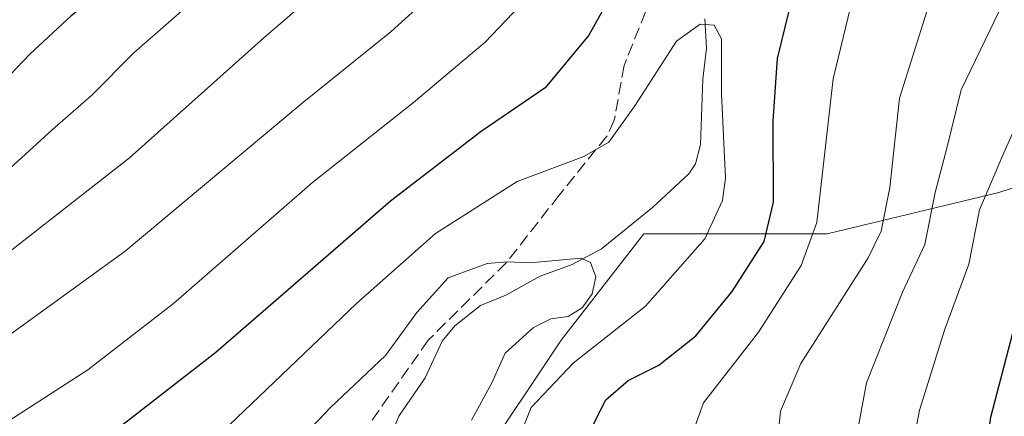
# Model space of a CAD drawing. Units: metres. Extents: x 600017 to 603443, y 4770806 to 4773170.
# Drawn here: x 600751 to 600884, y 4773009 to 4773063 of the extents above; entities that cross this region are included whole.
import ezdxf

# ---------------------------------------------------------------- set-up
doc = ezdxf.new("R2010")
doc.units = ezdxf.units.M
doc.header["$MEASUREMENT"] = 0
doc.linetypes.add('DGN Style 3', pattern=[2.307223458686699, 1.648016756204785, -0.6592067024819142])
for name, color, linetype, lineweight in [('Arbolado forestal CxS', 92, 'Continuous', 0), ('Corriente natural lineal', 142, 'Continuous', 13), ('Curva de nivel maestra', 30, 'Continuous', 30), ('Curva de nivel normal', 30, 'Continuous', 0), ('Senda', 7, 'DGN Style 3', 0)]:
    doc.layers.add(name, color=color, linetype=linetype, lineweight=lineweight)

msp = doc.modelspace()

# ---------------------------------------------------------------- linework, layer by layer
at = {"layer": 'Arbolado forestal CxS', "color": 92, "linetype": 'Continuous', "lineweight": 0}
for points in [[(600918.8613, 4773053.467499999, 412.7344000000012), (600907.8054999998, 4773047.5713, 407.1984999999986), (600883.0910999998, 4773039.599099999, 393.9358000000066), (600859.9713000003, 4773034.0187, 378.9253000000026), (600835.2569000004, 4773034.0185, 365.7263999999996), (600824.0950999996, 4773019.6687, 365.8151999999973), (600812.9335000003, 4773002.927100001, 365.5669000000053), (600801.7720999997, 4772987.780099999, 361.7890000000043), (600797.2802999998, 4772976.102700001, 359.3882000000012)], [(600918.8613, 4773053.467499999, 412.7344000000012), (600907.8054999998, 4773047.5713, 407.1984999999986), (600883.0910999998, 4773039.599099999, 393.9358000000066), (600859.9713000003, 4773034.0187, 378.9253000000026), (600835.2569000004, 4773034.0185, 365.7263999999996), (600824.0950999996, 4773019.6687, 365.8151999999973), (600812.9335000003, 4773002.927100001, 365.5669000000053), (600801.7720999997, 4772987.780099999, 361.7890000000043), (600797.2802999998, 4772976.102700001, 359.3882000000012)], [(600907.8054999998, 4773047.5713, 407.1984999999986), (600883.0910999998, 4773039.599099999, 393.9358000000066), (600859.9713000003, 4773034.0187, 378.9253000000026), (600835.2569000004, 4773034.0185, 365.7263999999996), (600824.0950999996, 4773019.6687, 365.8151999999973), (600812.9335000003, 4773002.927100001, 365.5669000000053), (600801.7720999997, 4772987.780099999, 361.7890000000043), (600797.2802999998, 4772976.102700001, 359.3882000000012), (600792.9367000004, 4772979.2939, 358.8798999999999), (600787.1662999997, 4772981.7141, 358.3858000000037), (600785.6867000004, 4772981.5637, 358.3561999999947), (600785.6464999998, 4772981.5537, 358.3549999999959), (600784.7663000004, 4772981.163699999, 358.3077000000048), (600784.6454999996, 4772981.0767, 358.2967999999965), (600784.6355, 4772981.069499999, 358.2958999999973), (600780.7663000004, 4772978.283700001, 357.920299999998), (600772.4256999996, 4772970.483700001, 357.1803000000073), (600759.5251000002, 4772955.483700001, 355.7562999999937), (600745.6542999997, 4772944.903700001, 355.2333999999973), (600734.8438999997, 4772939.7235, 354.5385999999999), (600723.1032999996, 4772936.683300001, 353.9804000000004), (600711.8929000003, 4772932.0033, 354.0590999999986), (600693.6222999999, 4772925.5233, 351.0884999999981), (600679.7414999995, 4772921.4233, 351.2635000000009)], [(600834.2717000004, 4772914.920700001, 381.7755000000034), (600838.2231000002, 4772926.773700001, 374.1359999999986), (600836.9064999997, 4772942.577500001, 366.409799999994), (600832.3746999997, 4772951.188100001, 365.9317000000011), (600826.3671000004, 4772953.0737, 365.5786999999983), (600821.1369000003, 4772954.234099999, 364.9741999999969), (600809.5069000004, 4772963.8939, 362.4036999999953), (600800.9469, 4772972.603900001, 360.2590999999957), (600798.4767000005, 4772975.223900001, 359.7752000000037), (600797.2802999998, 4772976.102700001, 359.3882000000012), (600801.7720999997, 4772987.780099999, 361.7890000000043), (600812.9335000003, 4773002.927100001, 365.5669000000053), (600824.0950999996, 4773019.6687, 365.8151999999973), (600835.2569000004, 4773034.0185, 365.7263999999996), (600859.9713000003, 4773034.0187, 378.9253000000026), (600883.0910999998, 4773039.599099999, 393.9358000000066), (600907.8054999998, 4773047.5713, 407.1984999999986)]]:
    msp.add_polyline3d(points, dxfattribs=at)
at = {"layer": 'Corriente natural lineal', "color": 142, "linetype": 'Continuous', "lineweight": 13}
msp.add_polyline3d([(600843.4663000006, 4773062.9849, 370.396900000007), (600843.7074999996, 4773059.037900001, 369.6840999999986), (600843.2083000002, 4773054.8709, 369.1533999999957), (600842.8857000005, 4773046.062700001, 368.0231000000058), (600842.2193, 4773043.434900001, 367.2397999999957), (600841.3130999999, 4773042.0865, 367.0063999999985), (600836.4216999998, 4773037.579700001, 366.0053999999946), (600829.5559, 4773032.004899999, 365.7220999999991), (600825.5828999998, 4773029.9003, 365.2424000000028), (600821.2807, 4773028.310500001, 364.9253000000026), (600816.6656999999, 4773025.739499999, 364.3006000000024), (600813.2317000004, 4773024.352499999, 364.0592000000034), (600809.7556999996, 4773021.613299999, 363.670100000003), (600808.0865000002, 4773019.530300001, 363.3598999999958), (600805.7745000003, 4773014.592900001, 362.5871000000043), (600802.2071000002, 4773009.450099999, 362.0954999999958), (600801.5387000004, 4773007.7805, 361.915599999993), (600800.5037000002, 4773002.1997, 360.9612000000052), (600799.3564999999, 4772999.7841, 361.0464000000065), (600798.9212999997, 4772999.2959, 361.0215999999928)], dxfattribs=at)
at = {"layer": 'Curva de nivel maestra', "color": 30, "linetype": 'Continuous', "lineweight": 30, "flags": 128}
for points, elevation in [([(600833.5016999999, 4773131.878000001), (600830.7801000001, 4773126.580200001), (600827.7999999998, 4773123.290100001), (600820.29, 4773117.42), (600811.0598999998, 4773108.620300001), (600791.2801999999, 4773092.5702), (600774.1200000001, 4773079.580200001), (600762.6600000003, 4773067.130200001), (600758.0499999998, 4773063.3902), (600752.4699999997, 4773058.2301), (600748.0899999999, 4773053.6601), (600742.8400999998, 4773049.040100001), (600737.2600999996, 4773043.9801), (600725.9800000006, 4773035.7202), (600709.4398999996, 4773026.25), (600689.9801000003, 4773016.2301), (600664.9500000002, 4773002.6502), (600652.6299999999, 4772997.3102), (600636.1799999997, 4772990.690099999), (600620.8399999999, 4772984.260199999), (600599.9501, 4772972.710200001), (600581.6300999997, 4772963.350099999), (600562.2100000001, 4772954.630200001), (600548.5401, 4772950.020199999)], 400), ([(600831.1900000004, 4773066.850099999), (600827.8399999999, 4773060.780099999), (600821.9400000004, 4773053.710100001), (600813.3099999996, 4773047.8101), (600801.0800000001, 4773038.440099999), (600777.54, 4773018.0101), (600761.8399999999, 4773005.780099999), (600744.5599999996, 4772995.3301)], 375), ([(600834.2361000003, 4772980.112700001), (600833, 4772983.2501), (600829.9400000004, 4772993.1601), (600829.4400000004, 4773000.860099999), (600828.3399999999, 4773005.4901), (600828.4000000004, 4773008.2501), (600830.1299999999, 4773011.6601), (600833.1399999997, 4773014.2301), (600837.2599999999, 4773016.3301), (600842.2800000003, 4773020.2501), (600847.1500000004, 4773026.2501), (600851.4600000001, 4773032.9901), (600852.7400000002, 4773038.280099999), (600852.6799999997, 4773049.2401), (600853.2800000003, 4773057.6501), (600854.8899999997, 4773064.2501)], 375), ([(600887.0702000001, 4772986.600099999), (600882.2100999998, 4773000.350099999), (600881.5502000004, 4773005.7302), (600882.0201000003, 4773009.289999999), (600887.0601000005, 4773028.600099999)], 400)]:
    msp.add_lwpolyline(points, dxfattribs=dict(at, elevation=elevation))
at = {"layer": 'Curva de nivel normal', "color": 30, "linetype": 'Continuous', "lineweight": 0, "flags": 128}
for points, elevation in [([(600742.1500000004, 4773025.720000001), (600765.9000000004, 4773044.25), (600784.0199999996, 4773060.449999999), (600807.9400000004, 4773081.02), (600816.7400000002, 4773088.100000001), (600821.0199999996, 4773091.9), (600825.8700000001, 4773095.65), (600828.9000000004, 4773098.65), (600832.4299999997, 4773101.680000001), (600834.2100000001, 4773104.08), (600835.5300000003, 4773107.91), (600839.4299999997, 4773111.67), (600844.4500000002, 4773119.41), (600849.7026000004, 4773132.119700001)], 390), ([(600856.9687000001, 4773132.2279), (600854.8300000001, 4773128.430000001), (600853.7599999999, 4773125), (600853.8600000005, 4773122.24), (600854.7699999996, 4773120.810000001), (600856.6500000004, 4773119.279999999), (600857.4600000001, 4773115.51), (600855.6100000005, 4773111.439999999), (600850.7599999999, 4773106.100000001), (600845.3099999996, 4773101.4), (600834.7100000001, 4773093), (600818.8700000001, 4773078.34), (600811.0999999996, 4773070.310000001), (600801.1799999997, 4773061.300000001), (600789.1799999997, 4773051.619999999), (600765.3300000001, 4773031.699999999), (600742.4699999997, 4773015.16)], 385), ([(600842.1176000005, 4773132.0065), (600838.0599999996, 4773121.58), (600834.4800000006, 4773116.24), (600829.5800000001, 4773113.24), (600822.9299999997, 4773107.58), (600814.3899999997, 4773100.58), (600809.4400000004, 4773096.24), (600805.5800000001, 4773093.460000001), (600800.8099999996, 4773089.100000001), (600794.5, 4773082.460000001), (600780.7699999996, 4773071.16), (600772.5599999996, 4773063.720000001), (600766.5099999999, 4773058.430000001), (600760.8399999999, 4773052.699999999), (600755.5099999999, 4773048.02), (600746.1799999997, 4773039.59)], 395), ([(600744.5199999996, 4773005.539999999), (600760.2800000003, 4773015.680000001), (600771.8300000001, 4773024.609999999), (600790.5899999999, 4773040.930000001), (600804.1799999997, 4773051.720000001), (600813.8399999999, 4773059.83), (600821.3200000003, 4773067.699999999), (600830.79, 4773078.66), (600837.9900000002, 4773085.539999999), (600842.8300000001, 4773090.07), (600848.8300000001, 4773094.390000001), (600855.8300000001, 4773100.26), (600860.6399999997, 4773106.08), (600864.7400000002, 4773115.480000001), (600867.3099999996, 4773122.92), (600871.6799999997, 4773124.76), (600873.5700000003, 4773126.27), (600874.6799999997, 4773129.01), (600876.3300000001, 4773130.09), (600877.3600000005, 4773128.539999999), (600878.0300000003, 4773125.109999999), (600879.7999999998, 4773120.869999999), (600882.7400000002, 4773115.82), (600885.2699999996, 4773109.359999999)], 380), ([(600886.8300000001, 4773099.92), (600881.9400000004, 4773090.119999999), (600874.4299999997, 4773080.58), (600868.1100000005, 4773073.24), (600863.1100000005, 4773064.58), (600860.7599999999, 4773054.92), (600858.5899999999, 4773035.560000001), (600856.4500000002, 4773029.730000001), (600850.6900000004, 4773020.75), (600843.2800000003, 4773011.220000001), (600840.0300000003, 4773002.16), (600840.5099999999, 4772994.470000001), (600843.2599999999, 4772988.689999999), (600849.5899999999, 4772980.5), (600852.6600000003, 4772971.66), (600858.25, 4772962.49), (600863.9900000002, 4772955.42), (600868.6100000005, 4772948.140000001), (600871.4800000006, 4772940.66), (600872.8899999997, 4772935.76), (600875.7199999997, 4772929.92), (600879.9900000002, 4772920.430000001), (600884.8700000001, 4772910.939999999)], 380), ([(600885.1799999997, 4772927.640000001), (600879.0700000003, 4772945.5), (600873.7800000003, 4772955.67), (600865.1799999997, 4772966.630000001), (600860.2199999997, 4772974.02), (600856.6200000001, 4772981.51), (600853.0099999999, 4772987.380000001), (600851.6799999997, 4772991.140000001), (600851.0700000003, 4772994.970000001), (600852.9400000004, 4773002.730000001), (600853.6799999997, 4773010.100000001), (600856.4299999997, 4773016.52), (600865.5, 4773030.77), (600867.25, 4773034.369999999), (600868.4199999999, 4773040.24), (600869.7000000002, 4773052.300000001), (600873.3799999999, 4773063.980000001), (600878.1200000001, 4773072.600000001), (600887.3399999999, 4773085.789999999)], 385), ([(600885.7699999996, 4773069.460000001), (600878.0199999996, 4773053.430000001), (600876.1299999999, 4773045.75), (600874.5, 4773039.58), (600873.1100000005, 4773032.59), (600870.0999999996, 4773026.16), (600865.2599999999, 4773013.930000001), (600863.2000000002, 4773002.850000001), (600863.3700000001, 4772994.380000001), (600865.3200000003, 4772986.109999999), (600869.5700000003, 4772978.26), (600875.7100000001, 4772970.380000001), (600879.6299999999, 4772963.939999999), (600884.0599999996, 4772958.26)], 390), ([(600816.2000000002, 4773000.9), (600820.0599999996, 4773010.59), (600825.7300000006, 4773016.59), (600835.4900000002, 4773024.25), (600843.4900000002, 4773033.32), (600845.8700000001, 4773038.52), (600846.2400000002, 4773041.52), (600845.7199999997, 4773052.9), (600845.7000000002, 4773060.310000001), (600844.7400000002, 4773062.16), (600842.8399999999, 4773062.27), (600839.6699999999, 4773059.99), (600834.0300000003, 4773051.25), (600830.5199999996, 4773046.390000001), (600827.1399999997, 4773044.460000001), (600818.1699999999, 4773041.09), (600807.1799999997, 4773034.060000001), (600796.5099999999, 4773024.619999999), (600779.3300000001, 4773008.24)], 370), ([(600888.0499999998, 4772966.600000001), (600882.29, 4772975.26), (600877.5, 4772981.640000001), (600875, 4772986.119999999), (600871.4600000001, 4772995.930000001), (600870.8799999999, 4773002.199999999), (600872.3899999997, 4773010.25), (600875.8399999999, 4773021.17), (600879.0800000001, 4773029.92), (600880.5, 4773037.25), (600883.7800000003, 4773044.92), (600891.5099999999, 4773062.25)], 395), ([(600785.9798999997, 4773003.2202), (600792.9901000002, 4773010.600000001), (600800.4401000004, 4773017.630100001), (600804.6599000003, 4773023.41), (600808.8901000004, 4773028.0801), (600814.1501000002, 4773030.029999999), (600816.8800999997, 4773030.25), (600819.8799000002, 4773030.100000001), (600826.7800000003, 4773030.7402), (600828.0701000001, 4773030.170100001), (600828.7701000003, 4773028.220000001), (600828.2800000003, 4773025.9199), (600826.9199999999, 4773024.039999999), (600825.0700000003, 4773022.870100001), (600822.7001, 4773022.550000001), (600820.3799999999, 4773021.380000001), (600816.5701000001, 4773017.920100001), (600814.7600999996, 4773013.92), (600812.0100999996, 4773008.920100001)], 365)]:
    msp.add_lwpolyline(points, dxfattribs=dict(at, elevation=elevation))
at = {"layer": 'Senda', "color": 7, "linetype": 'DGN Style 3', "lineweight": 0}
msp.add_polyline3d([(600868.1314000003, 4773132.394300001, 385.2480999999971), (600868.3101000005, 4773131.5801, 384.8868999999977), (600866.9401000004, 4773119.850099999, 385.215200000006), (600865.2100999998, 4773108.520099999, 388.2439000000013), (600864.0900999998, 4773104.420100001, 391.1609000000026), (600862.9801000003, 4773102.190099999, 394.0296999999992), (600860.5401, 4773099.380100001, 394.9615999999951), (600854.3601000002, 4773093.620100001, 395.7878999999957), (600845.9301000005, 4773085.850099999, 393.1150999999954), (600842.7901, 4773081.950099999, 396.9735999999975), (600840.1201, 4773077.0601, 398.8165000000009), (600836.3501000004, 4773066.0601, 393.7465999999986), (600832.5800999999, 4773056.720100001, 398.6104999999953), (600831.2701000003, 4773049.3201, 394.7626000000019), (600830.2500999998, 4773047.1601, 393.7697000000044), (600823.8400999998, 4773039.2401, 391.0102000000043), (600816.7200999996, 4773030.130100001, 386.1929999999993), (600806.1901000004, 4773019.6801, 383.216499999995), (600793.3300999999, 4773001.312899999, 379.406799999997)], dxfattribs=at)

doc.saveas('drawing.dxf')
